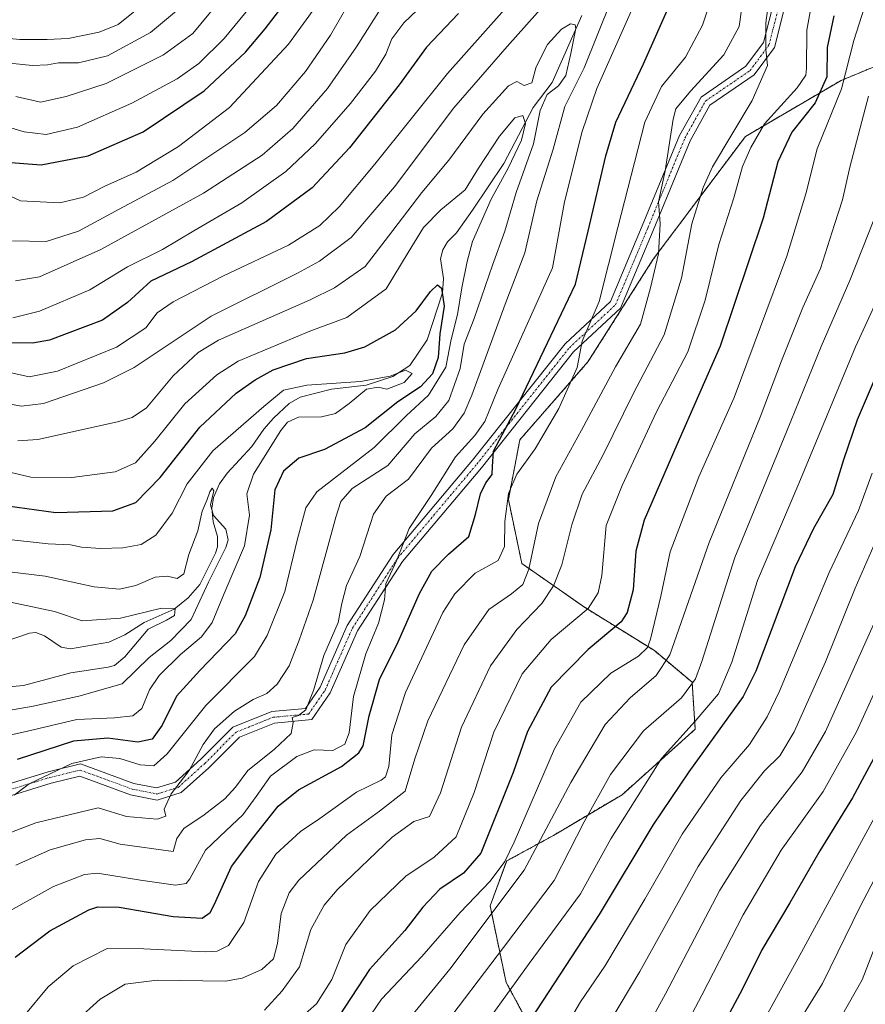
# Model space of a CAD drawing. Units: metres. Extents: x 620483 to 623919, y 4764192 to 4766568.
# Drawn here: x 621776 to 621993, y 4766101 to 4766353 of the extents above; entities that cross this region are included whole.
import ezdxf

# ---------------------------------------------------------------- set-up
doc = ezdxf.new("R2010")
doc.units = ezdxf.units.M
doc.header["$MEASUREMENT"] = 0
doc.linetypes.add('TRAZO_Y_PUNTO', pattern=[1, 0.5, -0.25, 0, -0.25])
doc.linetypes.add('TRAZOS', pattern=[0.75, 0.5, -0.25])
for name, color, linetype, lineweight in [('Arbolado forestal', 92, 'TRAZOS', 0), ('Arbolado forestal CxS', 92, 'Continuous', 0), ('Corriente natural lineal', 142, 'Continuous', 13), ('Curva de nivel maestra', 36, 'Continuous', 30), ('Curva de nivel normal', 36, 'Continuous', 0), ('Pista no pavimentada', 254, 'Continuous', 13), ('Pista no pavimentada Cxs', 254, 'Continuous', 0), ('Pista pavimentada eje', 135, 'TRAZO_Y_PUNTO', 0)]:
    doc.layers.add(name, color=color, linetype=linetype, lineweight=lineweight)

# ---------------------------------------------------------------- blocks, each defined once
blk = doc.blocks.new('*U152')
at = {"layer": 'Arbolado forestal CxS', "color": 92, "linetype": 'Continuous', "lineweight": 0}
blk.add_polyline3d([(622020.04, 4766351.62, 994.28), (621986.59, 4766337.74, 977.99), (621962.04, 4766323.37, 967.15), (621938.39, 4766291.85, 959.12), (621921.65, 4766265.53, 955.09), (621904.18, 4766245.55, 951.87), (621901.24, 4766230.25, 954.43), (621904.68, 4766213.79, 957.23), (621920.74, 4766202.6, 970.29), (621938.7, 4766191.45, 981.08), (621948.36, 4766183.34, 987.77), (621949.18, 4766171.28, 996.61), (621930.39, 4766154.46, 993.76), (621912.77, 4766144.01, 988.1), (621900.8, 4766137.47, 980.94), (621896.53, 4766125.96, 983.64), (621900.65, 4766106.32, 994.11), (621909.16, 4766090.57, 1003.47)], dxfattribs=at)
blk = doc.blocks.new('*U154')
at = {"layer": 'Curva de nivel normal', "color": 36, "linetype": 'Continuous', "lineweight": 0}
blk.add_polyline3d([(622000.38, 4766230.76, 1010), (621990.2, 4766207.45, 1010), (621982.59, 4766188.54, 1010), (621974.52, 4766170.62, 1010), (621970.86, 4766164.45, 1010), (621966.94, 4766160.59, 1010), (621960.85, 4766152.96, 1010), (621949.95, 4766136.04, 1010), (621934.99, 4766109.13, 1010), (621924.89, 4766092.2, 1010)], dxfattribs=at)
blk = doc.blocks.new('*U155')
at = {"layer": 'Curva de nivel normal', "color": 36, "linetype": 'Continuous', "lineweight": 0}
blk.add_polyline3d([(621925.13, 4766073.37, 1015), (621941.58, 4766103.37, 1015), (621955.5, 4766129.99, 1015), (621965.91, 4766146.55, 1015), (621976.57, 4766160.32, 1015), (621982.58, 4766170.69, 1015), (621994.94, 4766198.14, 1015)], dxfattribs=at)
blk = doc.blocks.new('*U157')
at = {"layer": 'Curva de nivel normal', "color": 36, "linetype": 'Continuous', "lineweight": 0}
for points in [[(621993.59, 4766333.69, 985), (621988.85, 4766315.47, 985), (621986.98, 4766307.13, 985), (621984.88, 4766300.79, 985), (621981.35, 4766289.47, 985), (621976.79, 4766279.49, 985), (621971.29, 4766265.81, 985), (621965.87, 4766251.32, 985), (621952.76, 4766219.21, 985), (621942.64, 4766190.39, 985), (621939.14, 4766185.05, 985), (621932.52, 4766179.31, 985), (621926.03, 4766172.48, 985), (621917.25, 4766157.57, 985), (621905.31, 4766135.08, 985), (621886.19, 4766109.7, 985), (621874.98, 4766096.06, 985)], [(621774.87, 4766333.59, 985), (621781.2, 4766332.21, 985), (621787.74, 4766333.64, 985), (621798.05, 4766336.96, 985), (621812.76, 4766344.36, 985), (621820.28, 4766349.79, 985), (621828.89, 4766360.3, 985), (621837.2, 4766373.56, 985), (621845.38, 4766383.62, 985), (621853.93, 4766390.44, 985), (621861.64, 4766398.39, 985), (621872.79, 4766417.44, 985), (621889.65, 4766451.78, 985), (621898.44, 4766467.42, 985), (621908.25, 4766484.12, 985), (621914.68, 4766493.63, 985), (621920.15, 4766498.41, 985), (621928.53, 4766504.03, 985), (621937.02, 4766511.17, 985), (621959.7, 4766529.81, 985), (621963.988635, 4766533.999034, 985)]]:
    blk.add_polyline3d(points, dxfattribs=at)
blk = doc.blocks.new('*U168')
at = {"layer": 'Curva de nivel normal', "color": 36, "linetype": 'Continuous', "lineweight": 0}
blk.add_polyline3d([(621998.48, 4766123.7, 1040), (621991.97, 4766106.94, 1040), (621986.65, 4766097.5, 1040)], dxfattribs=at)
blk = doc.blocks.new('*U169')
at = {"layer": 'Curva de nivel normal', "color": 36, "linetype": 'Continuous', "lineweight": 0}
for points in [[(621847.69, 4766097.09, 970), (621851.97, 4766100.83, 970), (621855.92, 4766107.04, 970), (621859.55, 4766116.04, 970), (621865.78, 4766124.76, 970), (621874.94, 4766133.61, 970), (621882.17, 4766138.42, 970), (621887.86, 4766143.69, 970), (621892.48, 4766155.03, 970), (621897.48, 4766170.5, 970), (621904.8, 4766185.5, 970), (621912.2, 4766194.3, 970), (621921.7, 4766202.28, 970), (621924.29, 4766206.28, 970), (621925.19, 4766210.71, 970), (621926.35, 4766223.51, 970), (621930.44, 4766233.82, 970), (621939.28, 4766252.73, 970), (621947.24, 4766268.13, 970), (621951.71, 4766281.4, 970), (621955.22, 4766295.66, 970), (621959.08, 4766307.65, 970), (621961.32, 4766315.67, 970), (621963.48, 4766320.52, 970), (621966.93, 4766326.58, 970), (621975.33, 4766335.88, 970), (621977.58, 4766339.09, 970), (621977.72, 4766340.77, 970), (621977.8, 4766350.64, 970), (621979.89, 4766362.06, 970)], [(621994.39, 4766530.43, 970), (621940.83, 4766485.21, 970), (621934.24, 4766479.38, 970), (621925.07, 4766469.12, 970), (621913.96, 4766451.68, 970), (621907.84, 4766440.02, 970), (621905.34, 4766436.35, 970), (621901.77, 4766429.02, 970), (621890.07, 4766404.02, 970), (621880.35, 4766388.8, 970), (621870.74, 4766378.79, 970), (621858.83, 4766366.43, 970), (621844.86, 4766347.09, 970), (621829.72, 4766330.83, 970), (621816.63, 4766320.76, 970), (621805.72, 4766314.17, 970), (621797.71, 4766310.64, 970), (621792.22, 4766307.78, 970), (621786.18, 4766306.34, 970), (621776.06, 4766306.88, 970), (621764.76, 4766312.08, 970)]]:
    blk.add_polyline3d(points, dxfattribs=at)
blk = doc.blocks.new('*U172')
at = {"layer": 'Curva de nivel normal', "color": 36, "linetype": 'Continuous', "lineweight": 0}
blk.add_polyline3d([(622004.45, 4766165.82, 1030), (621976.4, 4766114.04, 1030), (621960.45, 4766085.04, 1030)], dxfattribs=at)
blk = doc.blocks.new('*U175')
at = {"layer": 'Curva de nivel normal', "color": 36, "linetype": 'Continuous', "lineweight": 0}
blk.add_polyline3d([(621994.61, 4766236.94, 1005), (621991.1, 4766227.39, 1005), (621983.52, 4766211.47, 1005), (621970.82, 4766181.08, 1005), (621967.67, 4766174.45, 1005), (621963.08, 4766167.34, 1005), (621955.77, 4766158.79, 1005), (621945.82, 4766144.36, 1005), (621936.27, 4766127.7, 1005), (621925.95, 4766110.45, 1005), (621919.75, 4766101.3, 1005), (621907.32, 4766080.23, 1005)], dxfattribs=at)
blk = doc.blocks.new('*U176')
at = {"layer": 'Curva de nivel normal', "color": 36, "linetype": 'Continuous', "lineweight": 0}
blk.add_polyline3d([(622006.75, 4766206.05, 1020), (621990.52, 4766170.6, 1020), (621982.04, 4766155.31, 1020), (621971.26, 4766140.22, 1020), (621961.46, 4766123.64, 1020), (621950.87, 4766103.04, 1020), (621933.63, 4766070.25, 1020)], dxfattribs=at)
blk = doc.blocks.new('*U177')
at = {"layer": 'Curva de nivel normal', "color": 36, "linetype": 'Continuous', "lineweight": 0}
for points in [[(621995.34, 4766365.21, 980), (621989.86, 4766348.03, 980), (621986.72, 4766335.59, 980), (621980.43, 4766320.19, 980), (621977.57, 4766308.69, 980), (621972.69, 4766292.69, 980), (621959.19, 4766256.36, 980), (621950.09, 4766236.06, 980), (621942.71, 4766216.82, 980), (621940.36, 4766205.39, 980), (621937.72, 4766194.36, 980), (621936.9, 4766192.27, 980), (621934.62, 4766190.03, 980), (621927.55, 4766185.66, 980), (621919.82, 4766178.21, 980), (621913.09, 4766166.2, 980), (621902.76, 4766142.27, 980), (621900.3, 4766137.36, 980), (621896.53, 4766132.28, 980), (621888.87, 4766124.27, 980), (621879, 4766112.96, 980), (621868.71, 4766101.98, 980), (621861, 4766090.73, 980)], [(621769.8, 4766326.71, 980), (621777.02, 4766324.52, 980), (621782.62, 4766323.85, 980), (621790.73, 4766325.77, 980), (621804.62, 4766331.94, 980), (621816.23, 4766338.16, 980), (621821.82, 4766342.1, 980), (621828.33, 4766348.52, 980), (621835.15, 4766356.82, 980)]]:
    blk.add_polyline3d(points, dxfattribs=at)
blk = doc.blocks.new('*U181')
at = {"layer": 'Curva de nivel normal', "color": 36, "linetype": 'Continuous', "lineweight": 0}
for points in [[(622003.63, 4766298.37, 995), (621990.3, 4766269.37, 995), (621975.74, 4766234.36, 995), (621965.18, 4766209.44, 995), (621958.56, 4766188.46, 995), (621955.14, 4766180.38, 995), (621949.16, 4766173.34, 995), (621940.56, 4766163.78, 995), (621927.51, 4766143.19, 995), (621919.72, 4766129.02, 995), (621906.57, 4766111.16, 995), (621891.26, 4766089.95, 995)], [(621765.16, 4766349.26, 995), (621775.88, 4766348.29, 995), (621782.91, 4766348.29, 995), (621788.26, 4766348.48, 995), (621796.25, 4766350.16, 995), (621801.15, 4766352.13, 995), (621809.01, 4766358.55, 995), (621820.92, 4766374.03, 995), (621831.94, 4766390.03, 995), (621845.67, 4766402.99, 995), (621854.26, 4766412.72, 995), (621864.05, 4766430.02, 995), (621872.22, 4766447.53, 995), (621885.73, 4766473.02, 995), (621895.84, 4766488.35, 995), (621903.89, 4766499.92, 995), (621916.45, 4766512.44, 995), (621936.33, 4766529.4, 995), (621941.27, 4766533.59, 995)]]:
    blk.add_polyline3d(points, dxfattribs=at)
blk = doc.blocks.new('*U203')
at = {"layer": 'Curva de nivel normal', "color": 36, "linetype": 'Continuous', "lineweight": 0}
for points in [[(621838.69, 4766099.18, 965), (621843.18, 4766104.18, 965), (621847.61, 4766110.3, 965), (621850.58, 4766119.85, 965), (621853.99, 4766126.17, 965), (621857.27, 4766130.03, 965), (621871.43, 4766143.58, 965), (621876.98, 4766147.56, 965), (621880.98, 4766148.9, 965), (621883.84, 4766154.99, 965), (621889.18, 4766171.82, 965), (621896.62, 4766187.57, 965), (621903.41, 4766196.83, 965), (621909.82, 4766203.54, 965), (621912.78, 4766208.03, 965), (621914.97, 4766213.42, 965), (621917.54, 4766223.75, 965), (621920.21, 4766231.59, 965), (621925.58, 4766241.7, 965), (621933.32, 4766257.51, 965), (621941.17, 4766272.44, 965), (621945.62, 4766286.99, 965), (621948.3, 4766300.99, 965), (621951.17, 4766310.29, 965), (621953.63, 4766315.55, 965), (621963.79, 4766332.61, 965), (621967.71, 4766341.6, 965), (621967.3, 4766345.71, 965), (621967.29, 4766352.53, 965), (621969.39, 4766368.36, 965)], [(622005.24, 4766530.63, 965), (621976.69, 4766504.13, 965), (621969.04, 4766498.2, 965), (621953.92, 4766485.89, 965), (621943.44, 4766477.64, 965), (621935.55, 4766469.92, 965), (621926.45, 4766457.34, 965), (621911.28, 4766430.91, 965), (621896.49, 4766400.48, 965), (621888.42, 4766387.02, 965), (621882.08, 4766379.87, 965), (621872.77, 4766371.3, 965), (621867.11, 4766365.95, 965), (621861.98, 4766360.59, 965), (621855.6, 4766349.36, 965), (621849.2, 4766340.03, 965), (621841.78, 4766331.36, 965), (621833.6, 4766324.35, 965), (621815.14, 4766312.08, 965), (621801.38, 4766304.7, 965), (621790.91, 4766299.06, 965), (621782.69, 4766296.44, 965), (621774.02, 4766296.55, 965)]]:
    blk.add_polyline3d(points, dxfattribs=at)
blk = doc.blocks.new('*U205')
at = {"layer": 'Curva de nivel normal', "color": 36, "linetype": 'Continuous', "lineweight": 0}
for points in [[(621998.21, 4766310.18, 990), (621988.84, 4766286.4, 990), (621981.46, 4766269.49, 990), (621972.6, 4766247.56, 990), (621959.36, 4766215.36, 990), (621950.84, 4766188.65, 990), (621949.25, 4766184.18, 990), (621945.66, 4766179.34, 990), (621935.87, 4766170.82, 990), (621927.44, 4766159.62, 990), (621920.64, 4766147.55, 990), (621913, 4766132.47, 990), (621900, 4766115.24, 990), (621883.45, 4766093.55, 990)], [(621770.69, 4766342.44, 990), (621779.17, 4766341.58, 990), (621783.03, 4766341.74, 990), (621785.8, 4766342.3, 990), (621790.95, 4766342.26, 990), (621798.35, 4766344.08, 990), (621809.39, 4766350.02, 990), (621817.62, 4766356.89, 990), (621826, 4766368.4, 990), (621832.7, 4766379.98, 990), (621839.15, 4766387.52, 990), (621851.52, 4766397.03, 990), (621856.46, 4766402.07, 990), (621858.93, 4766406.05, 990), (621870.74, 4766428.45, 990), (621882.05, 4766452.4, 990), (621890.45, 4766467.5, 990), (621896.44, 4766477.85, 990), (621905.57, 4766491.38, 990), (621917.25, 4766504.02, 990), (621935.96, 4766519.57, 990), (621948.1, 4766529.61, 990), (621952.58, 4766533.8, 990)]]:
    blk.add_polyline3d(points, dxfattribs=at)
blk = doc.blocks.new('*U212')
at = {"layer": 'Curva de nivel normal', "color": 36, "linetype": 'Continuous', "lineweight": 0}
blk.add_polyline3d([(622004.66, 4766150.85, 1035), (621991.62, 4766125.94, 1035), (621981.85, 4766106.02, 1035), (621972.16, 4766090.38, 1035)], dxfattribs=at)
blk = doc.blocks.new('*U233')
at = {"layer": 'Curva de nivel maestra', "color": 36, "linetype": 'Continuous', "lineweight": 30}
for points in [[(621774.68, 4766112.75, 950), (621783.58, 4766119.56, 950), (621793.57, 4766124.97, 950), (621795.93, 4766125.73, 950), (621801.36, 4766125.58, 950), (621815.21, 4766123.18, 950), (621822.68, 4766122.75, 950), (621824.75, 4766124.28, 950), (621825.75, 4766126.22, 950), (621830.18, 4766136.01, 950), (621835.7, 4766143.29, 950), (621842.2, 4766151.5, 950), (621847.37, 4766155.68, 950), (621858.44, 4766161.75, 950), (621862.87, 4766165.2, 950), (621863.95, 4766167.03, 950), (621865.51, 4766174.69, 950), (621868.21, 4766184.03, 950), (621872.97, 4766193.67, 950), (621878.45, 4766206.14, 950), (621881.58, 4766211.82, 950), (621885.88, 4766216.23, 950), (621891.08, 4766220.69, 950), (621892.8, 4766226.36, 950), (621894.11, 4766231.7, 950), (621895.42, 4766234.46, 950), (621897.11, 4766236.61, 950), (621897.2, 4766238.69, 950), (621897.43, 4766242.62, 950), (621903.22, 4766253.6, 950), (621911.24, 4766270.43, 950), (621918.43, 4766285.46, 950), (621921.74, 4766299.03, 950), (621926.22, 4766318.37, 950), (621928.77, 4766327.06, 950), (621935.9, 4766342.04, 950), (621942.97, 4766358.03, 950)], [(621888.45, 4766354.93, 950), (621880.2, 4766346.26, 950), (621873.18, 4766336.63, 950), (621860.44, 4766320.42, 950), (621850.93, 4766310.23, 950), (621839.22, 4766301.51, 950), (621819.96, 4766291.17, 950), (621809.53, 4766286.21, 950), (621803.53, 4766280.8, 950), (621797.13, 4766276.26, 950), (621783.54, 4766271.12, 950), (621779.1, 4766270.35, 950), (621771.95, 4766270.45, 950)]]:
    blk.add_polyline3d(points, dxfattribs=at)
blk = doc.blocks.new('*U238')
at = {"layer": 'Curva de nivel maestra', "color": 36, "linetype": 'Continuous', "lineweight": 30}
blk.add_polyline3d([(621770.15, 4766228.95, 925), (621785.13, 4766226.85, 925), (621799.77, 4766227.3, 925), (621805.68, 4766229.45, 925), (621811.87, 4766235.9, 925), (621822.1, 4766248.81, 925), (621831.4, 4766257.48, 925), (621836.26, 4766260.92, 925), (621840.92, 4766263.48, 925), (621849.48, 4766266.4, 925), (621859.29, 4766267.82, 925), (621864.44, 4766269.36, 925), (621872.28, 4766273.76, 925), (621877.6, 4766278.62, 925), (621881.25, 4766283.57, 925), (621883.08, 4766285.33, 925), (621884.11, 4766284.46, 925), (621884.76, 4766279.83, 925), (621883.65, 4766272.69, 925), (621883.18, 4766266.69, 925), (621881.76, 4766262.49, 925), (621878.66, 4766259.16, 925), (621872.87, 4766255.24, 925), (621864.49, 4766248.61, 925), (621854.04, 4766243.04, 925), (621847.49, 4766240.81, 925), (621843.5, 4766237.49, 925), (621841.3, 4766232.72, 925), (621840.28, 4766222.46, 925), (621837.44, 4766210.23, 925), (621833.71, 4766200.34, 925), (621831.17, 4766195.74, 925), (621822.09, 4766186.36, 925), (621816.1, 4766179.76, 925), (621812.38, 4766172.31, 925), (621809.84, 4766168.72, 925), (621806.14, 4766167.99, 925), (621798.48, 4766168.99, 925), (621789.69, 4766168.24, 925), (621775.2, 4766163.54, 925)], dxfattribs=at)
blk = doc.blocks.new('*U241')
at = {"layer": 'Curva de nivel maestra', "color": 36, "linetype": 'Continuous', "lineweight": 30}
blk.add_polyline3d([(621999.93, 4766173.06, 1025), (621989.51, 4766153.69, 1025), (621981.12, 4766140.03, 1025), (621973.44, 4766126.7, 1025), (621966.28, 4766114.7, 1025), (621961.2, 4766104.48, 1025), (621952.99, 4766089.16, 1025)], dxfattribs=at)
blk = doc.blocks.new('*U243')
at = {"layer": 'Curva de nivel maestra', "color": 36, "linetype": 'Continuous', "lineweight": 30}
blk.add_polyline3d([(621997.4, 4766266.19, 1000), (621990.75, 4766250.62, 1000), (621987.2, 4766240.36, 1000), (621984.49, 4766231.52, 1000), (621979.52, 4766222.74, 1000), (621974.84, 4766212.96, 1000), (621964.76, 4766186.15, 1000), (621961.45, 4766179.69, 1000), (621947.5, 4766160.36, 1000), (621938.28, 4766146.69, 1000), (621924.57, 4766123.74, 1000), (621900.02, 4766086.22, 1000)], dxfattribs=at)
blk = doc.blocks.new('*U247')
at = {"layer": 'Curva de nivel maestra', "color": 36, "linetype": 'Continuous', "lineweight": 30}
for points in [[(621984.72, 4766354.31, 975), (621983.06, 4766346.21, 975), (621982.97, 4766338.69, 975), (621979.97, 4766332.01, 975), (621973.94, 4766324.44, 975), (621970.36, 4766316.84, 975), (621966.6, 4766302.43, 975), (621955.6, 4766269.59, 975), (621944.44, 4766244.25, 975), (621936.04, 4766224.93, 975), (621933.91, 4766216.92, 975), (621933.23, 4766207.06, 975), (621931.73, 4766201.26, 975), (621930.16, 4766198.83, 975), (621921.68, 4766191.73, 975), (621912.24, 4766182.03, 975), (621906.13, 4766170.69, 975), (621902.44, 4766160.14, 975), (621894.16, 4766139.47, 975), (621889.71, 4766134.36, 975), (621883.62, 4766130.25, 975), (621879.29, 4766125.58, 975), (621874.64, 4766119.59, 975), (621865.61, 4766109.63, 975), (621857.83, 4766097.75, 975)], [(621773.55, 4766316.65, 975), (621781.37, 4766316.08, 975), (621793.41, 4766318.39, 975), (621807.53, 4766324.56, 975), (621823.2, 4766335.05, 975), (621833.77, 4766345.03, 975), (621838.87, 4766350.97, 975), (621854.2, 4766371.08, 975), (621871.2, 4766388.84, 975), (621880.53, 4766400.27, 975), (621884.89, 4766407.66, 975), (621888.32, 4766416.24, 975), (621894.98, 4766431.02, 975), (621901.54, 4766443.35, 975), (621910.33, 4766459.35, 975), (621922.64, 4766477.95, 975), (621932.98, 4766488.8, 975), (621982.9, 4766530.23, 975), (621986.92, 4766534.41, 975)]]:
    blk.add_polyline3d(points, dxfattribs=at)

msp = doc.modelspace()

# ---------------------------------------------------------------- linework, layer by layer
at = {"layer": 'Arbolado forestal', "color": 92, "linetype": 'TRAZOS', "lineweight": 0}
msp.add_polyline3d([(621909.16, 4766090.57, 1003.47), (621900.65, 4766106.33, 994.11), (621896.53, 4766125.96, 983.64), (621900.8, 4766137.47, 980.94), (621912.77, 4766144.01, 988.1), (621930.39, 4766154.46, 993.76), (621949.18, 4766171.28, 996.61), (621948.36, 4766183.34, 987.77), (621938.7, 4766191.45, 981.08), (621920.74, 4766202.6, 970.29), (621904.68, 4766213.79, 957.23), (621901.24, 4766230.25, 954.43), (621904.18, 4766245.55, 951.87), (621921.65, 4766265.53, 955.09), (621938.39, 4766291.85, 959.12), (621962.04, 4766323.37, 967.15), (621986.59, 4766337.74, 977.99), (622020.04, 4766351.62, 994.28)], dxfattribs=at)
at = {"layer": 'Arbolado forestal CxS', "color": 92, "linetype": 'Continuous', "lineweight": 0}
msp.add_polyline3d([(621909.16, 4766090.57, 1003.47), (621900.65, 4766106.32, 994.11), (621896.53, 4766125.96, 983.64), (621900.8, 4766137.47, 980.94), (621912.77, 4766144.01, 988.1), (621930.39, 4766154.46, 993.76), (621949.18, 4766171.28, 996.61), (621948.36, 4766183.34, 987.77), (621938.7, 4766191.45, 981.08), (621920.74, 4766202.6, 970.29), (621904.68, 4766213.79, 957.23), (621901.24, 4766230.25, 954.43), (621904.18, 4766245.55, 951.87), (621921.65, 4766265.53, 955.09), (621938.39, 4766291.85, 959.12), (621962.04, 4766323.37, 967.15), (621986.59, 4766337.74, 977.99), (622020.04, 4766351.62, 994.28)], dxfattribs=at)
at = {"layer": 'Corriente natural lineal', "color": 142, "linetype": 'Continuous', "lineweight": 13}
msp.add_polyline3d([(621920.07, 4766354.44, 936.14), (621912.46, 4766337.23, 933.69), (621907.56, 4766330.77, 933), (621900.03, 4766316.46, 928.97), (621892.02, 4766304.44, 928.34), (621887.89, 4766298.68, 927.61), (621885.65, 4766296.31, 927.04), (621884.43, 4766294.26, 926.8), (621883.82, 4766291.99, 926.51), (621884.63, 4766286.95, 926.05), (621884.37, 4766283.26, 925.49), (621880.4, 4766271.21, 921.86), (621875.99, 4766264.61, 920.28), (621871.63, 4766261.82, 920.2), (621864.78, 4766259.57, 920.3), (621855.85, 4766258.57, 919.17), (621847.85, 4766256.52, 918.55), (621845.03, 4766254.88, 918.37), (621840.98, 4766251.07, 919.26), (621838.52, 4766248.3, 920.4), (621835.38, 4766243.8, 920.74), (621829.05, 4766236.96, 917.08), (621827.14, 4766234.24, 915.33), (621825.57, 4766230.74, 915.09), (621825.16, 4766228.01, 915.08), (621825.46, 4766224.48, 914.38), (621826.63, 4766220.72, 913.83), (621826.57, 4766218.09, 913.72), (621826.12, 4766216.42, 914.12), (621822.09, 4766208.41, 914.34), (621819.05, 4766204.97, 912.28), (621815.53, 4766202.09, 909.93), (621807.8, 4766198.69, 909.1), (621802.79, 4766195.46, 908.22), (621798.72, 4766193.58, 907.06), (621788.87, 4766191.87, 906.94), (621786.47, 4766192.34, 906.42), (621782.24, 4766195.24, 906.43), (621779.97, 4766196.09, 906.43), (621778.39, 4766195.93, 906.45), (621770.83, 4766193.35, 905.29)], dxfattribs=at)
at = {"layer": 'Curva de nivel normal', "color": 36, "linetype": 'Continuous', "lineweight": 0}
for points in [[(621999.84, 4766516.51, 960), (621980.84, 4766498.68, 960), (621966.67, 4766486.97, 960), (621959.24, 4766480.49, 960), (621952.53, 4766475.47, 960), (621943.63, 4766467.61, 960), (621935.04, 4766456.59, 960), (621924.12, 4766439.08, 960), (621914.54, 4766423.26, 960), (621908.6, 4766409.41, 960), (621901.73, 4766393.72, 960), (621894.76, 4766382.48, 960), (621884.16, 4766371.51, 960), (621869.54, 4766357.83, 960), (621862.28, 4766346.39, 960), (621854.81, 4766335.67, 960), (621845.9, 4766325.41, 960), (621838.05, 4766318.58, 960), (621823, 4766308.83, 960), (621796.71, 4766294.37, 960), (621780.9, 4766287.36, 960), (621774.81, 4766286.31, 960)], [(621790.24, 4766096.37, 960), (621796.54, 4766102.04, 960), (621802.9, 4766105.86, 960), (621811.14, 4766106.86, 960), (621828.62, 4766106.67, 960), (621832.95, 4766107.4, 960), (621837.96, 4766109.65, 960), (621840.95, 4766112.32, 960), (621842.03, 4766116.26, 960), (621842.97, 4766124, 960), (621845.02, 4766129.32, 960), (621847.44, 4766132.53, 960), (621859.67, 4766144.13, 960), (621868.16, 4766150.26, 960), (621874.72, 4766155.37, 960), (621877.22, 4766163.66, 960), (621880.58, 4766173.41, 960), (621889.92, 4766192.95, 960), (621896.24, 4766202.03, 960), (621902, 4766206.03, 960), (621904.97, 4766208.38, 960), (621906.47, 4766212.36, 960), (621908.94, 4766224.03, 960), (621913.38, 4766236.03, 960), (621919.98, 4766247.97, 960), (621928.69, 4766264.24, 960), (621935.1, 4766275.2, 960), (621937.74, 4766284.56, 960), (621939.76, 4766293.25, 960), (621940.19, 4766301.01, 960), (621939.74, 4766306.57, 960), (621941.46, 4766314.55, 960), (621943.53, 4766327.81, 960), (621944.22, 4766330.5, 960), (621947.94, 4766335.03, 960), (621956.49, 4766344.35, 960), (621960.46, 4766351.62, 960), (621963.15, 4766371.14, 960)], [(621909.29, 4766366.25, 945), (621885.61, 4766339.55, 945), (621866.96, 4766316.23, 945), (621857.82, 4766305.3, 945), (621852.83, 4766300.54, 945), (621844.78, 4766295.49, 945), (621828.18, 4766287.58, 945), (621815.2, 4766280.92, 945), (621811.13, 4766278.09, 945), (621808.25, 4766274.31, 945), (621800.72, 4766269.28, 945), (621785.54, 4766263.11, 945), (621778.26, 4766261.7, 945), (621770.2, 4766263.51, 945)], [(621768.03, 4766121.77, 945), (621784.53, 4766130.88, 945), (621792.46, 4766134, 945), (621795.78, 4766134.34, 945), (621806.87, 4766132.57, 945), (621815.87, 4766131.26, 945), (621818.58, 4766131.68, 945), (621819.53, 4766132.9, 945), (621823.53, 4766140.25, 945), (621828.87, 4766145.33, 945), (621833.12, 4766149.34, 945), (621836.53, 4766153.97, 945), (621840.23, 4766159.26, 945), (621846.96, 4766164.28, 945), (621851.44, 4766165.99, 945), (621856.23, 4766165.85, 945), (621859.25, 4766167.43, 945), (621860.35, 4766170.36, 945), (621861.51, 4766179.64, 945), (621864.65, 4766190.6, 945), (621867.88, 4766198.47, 945), (621869.42, 4766204.44, 945), (621869.76, 4766208.58, 945), (621872.57, 4766214.51, 945), (621875.82, 4766222.76, 945), (621881.4, 4766231.22, 945), (621887.66, 4766241.14, 945), (621892.64, 4766246.62, 945), (621895.2, 4766250.22, 945), (621898.53, 4766258.42, 945), (621912.53, 4766289.67, 945), (621915.62, 4766306.57, 945), (621920.14, 4766324.66, 945), (621923.96, 4766335.69, 945), (621934.51, 4766359.66, 945)], [(621913.02, 4766360.08, 940), (621900.93, 4766346.47, 940), (621887.27, 4766330.72, 940), (621872.04, 4766310.45, 940), (621860.87, 4766297.46, 940), (621852.75, 4766291.38, 940), (621847.17, 4766288.32, 940), (621824.94, 4766277.25, 940), (621805.2, 4766264.11, 940), (621797.38, 4766260.17, 940), (621782, 4766254.89, 940), (621776.3, 4766254.17, 940), (621768.1, 4766255.65, 940)], [(621882.95, 4766360.72, 955), (621874.39, 4766352.51, 955), (621871.31, 4766348.43, 955), (621869.76, 4766344.52, 955), (621867.11, 4766340.13, 955), (621860.72, 4766331.8, 955), (621851.69, 4766321.45, 955), (621844.15, 4766314.34, 955), (621832.87, 4766306.31, 955), (621820.53, 4766299.16, 955), (621812.53, 4766294.35, 955), (621803.51, 4766289.95, 955), (621793.86, 4766283.99, 955), (621780.92, 4766278.58, 955), (621774.08, 4766276.85, 955)], [(621776.88, 4766097.68, 955), (621783.14, 4766105.18, 955), (621789.58, 4766110.53, 955), (621798.31, 4766114.98, 955), (621807.72, 4766114.96, 955), (621823.44, 4766114.18, 955), (621826.53, 4766114.36, 955), (621829.47, 4766115.79, 955), (621833.39, 4766121.7, 955), (621837.12, 4766132.16, 955), (621841.58, 4766139.22, 955), (621847.9, 4766145.03, 955), (621852.82, 4766148.36, 955), (621862.26, 4766155.12, 955), (621868.62, 4766158.2, 955), (621869.7, 4766159.03, 955), (621870.56, 4766161.69, 955), (621871.37, 4766169.86, 955), (621874.84, 4766180.7, 955), (621884.43, 4766201.2, 955), (621887.5, 4766206.05, 955), (621892.71, 4766211.36, 955), (621898.64, 4766214.57, 955), (621900.25, 4766218.19, 955), (621900.36, 4766224.58, 955), (621901.3, 4766231.76, 955), (621903.4, 4766236.71, 955), (621908.07, 4766243.2, 955), (621914.15, 4766253.54, 955), (621918.88, 4766264.06, 955), (621920.16, 4766270.82, 955), (621924.55, 4766281.03, 955), (621929.29, 4766300.03, 955), (621932.75, 4766313.36, 955), (621936.22, 4766327.03, 955), (621940.54, 4766336.21, 955), (621946.7, 4766343.75, 955), (621951.08, 4766351.96, 955), (621953.98, 4766360.7, 955)], [(621774.87, 4766136.41, 940), (621783.7, 4766140.36, 940), (621792.72, 4766142.93, 940), (621796.38, 4766143.21, 940), (621801.63, 4766141.75, 940), (621815.2, 4766139.9, 940), (621816.15, 4766143.22, 940), (621817.98, 4766145.83, 940), (621823.2, 4766149.29, 940), (621828.53, 4766153.42, 940), (621831.23, 4766156.43, 940), (621834.43, 4766160.65, 940), (621841.12, 4766166.03, 940), (621845.5, 4766170.19, 940), (621846.03, 4766173.01, 940), (621845.74, 4766174.24, 940), (621847.39, 4766174.77, 940), (621849.25, 4766176.28, 940), (621851.25, 4766181.24, 940), (621853.87, 4766190.22, 940), (621857.54, 4766198.66, 940), (621858.5, 4766203.56, 940), (621859.72, 4766208.18, 940), (621863.12, 4766215.6, 940), (621866.6, 4766226.45, 940), (621869.88, 4766231.07, 940), (621875.58, 4766235.45, 940), (621881.49, 4766243.36, 940), (621886.95, 4766248.36, 940), (621889.85, 4766252.41, 940), (621891.82, 4766257.03, 940), (621900.39, 4766280.36, 940), (621905.49, 4766293.49, 940), (621908.53, 4766306.89, 940), (621912.74, 4766320.1, 940), (621915.74, 4766331.1, 940), (621920.72, 4766340.96, 940), (621927.51, 4766358.03, 940)], [(621766.74, 4766142.18, 935), (621780.03, 4766147.23, 935), (621795.97, 4766151.13, 935), (621803.28, 4766148.86, 935), (621811.14, 4766148.2, 935), (621813.35, 4766148.95, 935), (621812.9, 4766150.76, 935), (621814.76, 4766154.69, 935), (621819.36, 4766160.68, 935), (621822.95, 4766167.39, 935), (621825.86, 4766171.36, 935), (621830.97, 4766175.9, 935), (621835.75, 4766178.86, 935), (621839.3, 4766180.48, 935), (621841.92, 4766182.83, 935), (621844.99, 4766187.58, 935), (621847.56, 4766194.16, 935), (621851.16, 4766204.36, 935), (621856.95, 4766225.69, 935), (621858.21, 4766229.67, 935), (621861.14, 4766233.03, 935), (621870.32, 4766238.98, 935), (621877.22, 4766247.06, 935), (621882.62, 4766251.49, 935), (621885.92, 4766255.61, 935), (621888.83, 4766263.85, 935), (621889.91, 4766270.06, 935), (621892.43, 4766276.69, 935), (621897.12, 4766290.36, 935), (621900.36, 4766299.03, 935), (621903.24, 4766309.03, 935), (621907.67, 4766321.44, 935), (621909.38, 4766330, 935), (621911.18, 4766334.1, 935), (621914.08, 4766336.36, 935), (621916.01, 4766339.03, 935), (621917.24, 4766344.7, 935), (621918.52, 4766351.06, 935), (621918.34, 4766352.01, 935), (621917.2, 4766352.26, 935), (621914.87, 4766350.94, 935), (621911.3, 4766347.01, 935), (621908.36, 4766341.28, 935), (621907.28, 4766337.1, 935), (621905.28, 4766336.48, 935), (621903.38, 4766337.49, 935), (621901.27, 4766336.34, 935), (621894.7, 4766329.12, 935), (621886, 4766317.33, 935), (621879.07, 4766308.97, 935), (621870.49, 4766297.83, 935), (621864.49, 4766289.98, 935), (621856.61, 4766284.57, 935), (621850.36, 4766281.44, 935), (621826.87, 4766271.13, 935), (621821.62, 4766267.97, 935), (621815.24, 4766261.96, 935), (621808.38, 4766253.78, 935), (621804.72, 4766251.28, 935), (621800.91, 4766250.13, 935), (621780.48, 4766245.63, 935), (621775.39, 4766245.26, 935)], [(621774.48, 4766154.36, 930), (621778.29, 4766157.23, 930), (621789.2, 4766162.52, 930), (621796.74, 4766164.22, 930), (621801.53, 4766163.75, 930), (621806.77, 4766162.16, 930), (621810.29, 4766161.86, 930), (621813.69, 4766164.93, 930), (621823.6, 4766177.36, 930), (621836.14, 4766189.94, 930), (621839.39, 4766195.29, 930), (621843.89, 4766206.58, 930), (621847.08, 4766219.82, 930), (621849.29, 4766228.09, 930), (621852.05, 4766232.22, 930), (621866.79, 4766243.59, 930), (621874.99, 4766251.67, 930), (621880.74, 4766257.03, 930), (621885.16, 4766264.2, 930), (621886.56, 4766271.26, 930), (621888.19, 4766277.71, 930), (621889.27, 4766284.55, 930), (621890.7, 4766291.27, 930), (621892.02, 4766296.38, 930), (621896.83, 4766307.31, 930), (621901.2, 4766315.25, 930), (621904.63, 4766322.39, 930), (621905.59, 4766326.68, 930), (621904.96, 4766328.73, 930), (621902.9, 4766328.13, 930), (621898.92, 4766323.44, 930), (621893.54, 4766315.27, 930), (621890.11, 4766309.65, 930), (621883.9, 4766304.56, 930), (621879.42, 4766300.02, 930), (621875.53, 4766293.61, 930), (621869.84, 4766284.24, 930), (621859.78, 4766276.88, 930), (621850.27, 4766273.38, 930), (621831.89, 4766265.75, 930), (621826.42, 4766262.24, 930), (621818.22, 4766254.8, 930), (621810.57, 4766245.16, 930), (621805.53, 4766239.61, 930), (621800.35, 4766237.29, 930), (621789.22, 4766235.9, 930), (621778.75, 4766235.91, 930), (621767.8, 4766238.5, 930)], [(621765.4, 4766168.02, 920), (621777.53, 4766170.67, 920), (621790.53, 4766173.81, 920), (621800.2, 4766174.18, 920), (621804.87, 4766174.72, 920), (621807.2, 4766176.59, 920), (621809.13, 4766181.39, 920), (621811.6, 4766185.05, 920), (621817.13, 4766190.45, 920), (621822.53, 4766194.94, 920), (621825.24, 4766198.68, 920), (621828.28, 4766206.06, 920), (621833.52, 4766218.34, 920), (621834.82, 4766226.2, 920), (621834.12, 4766231.68, 920), (621835.83, 4766236.69, 920), (621842.89, 4766247.91, 920), (621844.58, 4766250.05, 920), (621847.36, 4766251.36, 920), (621853.28, 4766251.44, 920), (621856.91, 4766252.25, 920), (621860.42, 4766254.81, 920), (621864.84, 4766258.56, 920), (621867.81, 4766259.08, 920), (621870.02, 4766258.56, 920), (621874.53, 4766260.26, 920), (621876.53, 4766262.59, 920), (621874.87, 4766263.4, 920), (621870.88, 4766261.9, 920), (621863.27, 4766260.53, 920), (621849.55, 4766259.56, 920), (621843.53, 4766258.31, 920), (621838.53, 4766254.08, 920), (621825.44, 4766242.74, 920), (621818.8, 4766234.22, 920), (621814.99, 4766226.69, 920), (621810.8, 4766221.05, 920), (621806.99, 4766218.68, 920), (621802.29, 4766217.81, 920), (621796.58, 4766217.67, 920), (621791.74, 4766218.02, 920), (621788.87, 4766218.61, 920), (621783.19, 4766218.86, 920), (621771.49, 4766220.12, 920)], [(621767.04, 4766175.01, 915), (621779.34, 4766177.16, 915), (621791, 4766179.72, 915), (621802.12, 4766182.9, 915), (621809.1, 4766189.68, 915), (621814.61, 4766194.01, 915), (621819.81, 4766199.39, 915), (621824.3, 4766208.98, 915), (621828.74, 4766217.9, 915), (621829.33, 4766219.85, 915), (621828.76, 4766222.64, 915), (621825.58, 4766226.08, 915), (621824.85, 4766228.84, 915), (621825.68, 4766232.44, 915), (621825.24, 4766233.11, 915), (621824.61, 4766232.18, 915), (621823.95, 4766230.24, 915), (621822.68, 4766227.22, 915), (621821.53, 4766222.17, 915), (621819.22, 4766216.09, 915), (621818, 4766211.18, 915), (621816.3, 4766209.97, 915), (621813.68, 4766210.58, 915), (621810.6, 4766210.27, 915), (621805.64, 4766208.17, 915), (621801.45, 4766207.18, 915), (621794.93, 4766207.85, 915), (621782.36, 4766210.57, 915), (621764.72, 4766212.69, 915)], [(621764.44, 4766181.37, 910), (621776.86, 4766182.53, 910), (621789, 4766185.73, 910), (621798.52, 4766187.2, 910), (621800.22, 4766187.61, 910), (621802.8, 4766189.85, 910), (621808.78, 4766196.93, 910), (621813.5, 4766199.25, 910), (621815.57, 4766200.49, 910), (621815.71, 4766202.16, 910), (621812.21, 4766202.37, 910), (621801.68, 4766199.76, 910), (621791.91, 4766199.09, 910), (621784.78, 4766201.46, 910), (621773.49, 4766203.85, 910)]]:
    msp.add_polyline3d(points, dxfattribs=at)
at = {"layer": 'Pista no pavimentada', "color": 254, "linetype": 'Continuous', "lineweight": 13}
for points in [[(621769.49, 4766156.13, 929.01), (621783.13, 4766160.33, 929.94), (621791.45, 4766162.36, 931.23), (621805.1, 4766157.37, 932.87), (621810.97, 4766156.2, 933.44), (621815.79, 4766157.68, 934.05), (621822.29, 4766163.57, 935.29), (621830.52, 4766171.81, 937.16), (621840.54, 4766175.81, 938.11), (621849.16, 4766176.61, 939.33), (621852.91, 4766182.06, 940.31), (621859.89, 4766197.91, 942.12), (621871.64, 4766216.08, 945.48), (621892.01, 4766240.27, 949.05), (621915.78, 4766270.19, 953.53), (621927.47, 4766281.05, 956.64), (621935.6, 4766300.43, 958.93), (621945.16, 4766323.58, 961.09), (621950.66, 4766333.49, 962.19), (621962.18, 4766341.38, 962.54), (621966.72, 4766347.5, 964.48), (621969.62, 4766358.89, 966.6)], [(621972.51, 4766358.09, 967.16), (621969.48, 4766346.19, 965.17), (621964.29, 4766339.19, 964.27), (621952.94, 4766331.42, 963.03), (621947.87, 4766322.28, 962.07), (621938.37, 4766299.28, 959.54), (621929.99, 4766279.29, 956.61), (621917.98, 4766268.14, 954.65), (621894.33, 4766238.37, 949.61), (621874.06, 4766214.3, 946.02), (621862.54, 4766196.48, 943.33), (621855.54, 4766180.59, 941.28), (621850.83, 4766173.76, 940.18), (621841.25, 4766172.86, 939.5), (621832.21, 4766169.25, 937.98), (621824.36, 4766161.4, 936.4), (621817.31, 4766155.01, 935.15), (621811.12, 4766153.11, 934.63), (621804.29, 4766154.47, 933.48), (621791.27, 4766159.23, 931.92), (621783.93, 4766157.44, 930.95), (621770.05, 4766153.17, 929.53)]]:
    msp.add_polyline3d(points, dxfattribs=at)
at = {"layer": 'Pista no pavimentada Cxs', "color": 254, "linetype": 'Continuous', "lineweight": 0}
for points in [[(621769.49, 4766156.13, 929.01), (621783.13, 4766160.33, 929.94), (621791.45, 4766162.36, 931.23), (621805.1, 4766157.37, 932.87), (621810.97, 4766156.2, 933.44), (621815.79, 4766157.68, 934.05), (621822.29, 4766163.57, 935.29), (621830.52, 4766171.81, 937.16), (621840.54, 4766175.81, 938.11), (621849.16, 4766176.61, 939.33), (621852.91, 4766182.06, 940.31), (621859.89, 4766197.91, 942.12), (621871.64, 4766216.08, 945.48), (621892.01, 4766240.27, 949.05), (621915.78, 4766270.19, 953.53), (621927.47, 4766281.05, 956.64), (621935.6, 4766300.43, 958.93), (621945.16, 4766323.58, 961.09), (621950.66, 4766333.49, 962.19), (621962.18, 4766341.38, 962.54), (621966.72, 4766347.5, 964.48), (621969.62, 4766358.89, 966.6)], [(621972.51, 4766358.09, 967.16), (621969.48, 4766346.19, 965.17), (621964.29, 4766339.19, 964.27), (621952.94, 4766331.42, 963.03), (621947.87, 4766322.28, 962.07), (621938.37, 4766299.28, 959.54), (621929.99, 4766279.29, 956.61), (621917.98, 4766268.14, 954.65), (621894.33, 4766238.37, 949.61), (621874.06, 4766214.3, 946.02), (621862.54, 4766196.48, 943.33), (621855.54, 4766180.59, 941.28), (621850.83, 4766173.76, 940.18), (621841.25, 4766172.86, 939.5), (621832.21, 4766169.25, 937.98), (621824.36, 4766161.4, 936.4), (621817.31, 4766155.01, 935.15), (621811.12, 4766153.11, 934.63), (621804.29, 4766154.47, 933.48), (621791.27, 4766159.23, 931.92), (621783.93, 4766157.44, 930.95), (621770.05, 4766153.17, 929.53)]]:
    msp.add_polyline3d(points, dxfattribs=at)
at = {"layer": 'Pista pavimentada eje', "color": 135, "linetype": 'TRAZO_Y_PUNTO', "lineweight": 0}
msp.add_polyline3d([(621769.77, 4766154.65, 929.28), (621783.53, 4766158.89, 930.63), (621791.36, 4766160.79, 931.56), (621804.7, 4766155.92, 933.2), (621811.05, 4766154.65, 934.12), (621816.55, 4766156.35, 934.63), (621823.32, 4766162.48, 935.91), (621831.37, 4766170.53, 937.67), (621840.89, 4766174.34, 938.99), (621849.99, 4766175.18, 939.89), (621854.23, 4766181.32, 940.84), (621861.21, 4766197.2, 942.91), (621872.85, 4766215.19, 945.78), (621893.17, 4766239.32, 949.39), (621916.88, 4766269.16, 954.38), (621928.73, 4766280.17, 956.65), (621936.99, 4766299.86, 959.34), (621946.51, 4766322.93, 961.88), (621951.8, 4766332.45, 962.73), (621963.23, 4766340.28, 963.55), (621968.1, 4766346.85, 964.86), (621971.07, 4766358.49, 967.05)], dxfattribs=at)

# ---------------------------------------------------------------- block references
at = {"layer": 'Arbolado forestal CxS', "color": 92, "linetype": 'Continuous', "lineweight": 0}
msp.add_blockref('*U152', (0, 0), dxfattribs=at)
at = {"layer": 'Curva de nivel maestra', "color": 36, "linetype": 'Continuous', "lineweight": 30}
for name in ['*U238', '*U233', '*U247', '*U243', '*U241']:
    msp.add_blockref(name, (0, 0), dxfattribs=at)
at = {"layer": 'Curva de nivel normal', "color": 36, "linetype": 'Continuous', "lineweight": 0}
for name in ['*U177', '*U157', '*U205', '*U181', '*U175', '*U154', '*U176', '*U172', '*U212', '*U168', '*U155', '*U203', '*U169']:
    msp.add_blockref(name, (0, 0), dxfattribs=at)

doc.saveas('drawing.dxf')
